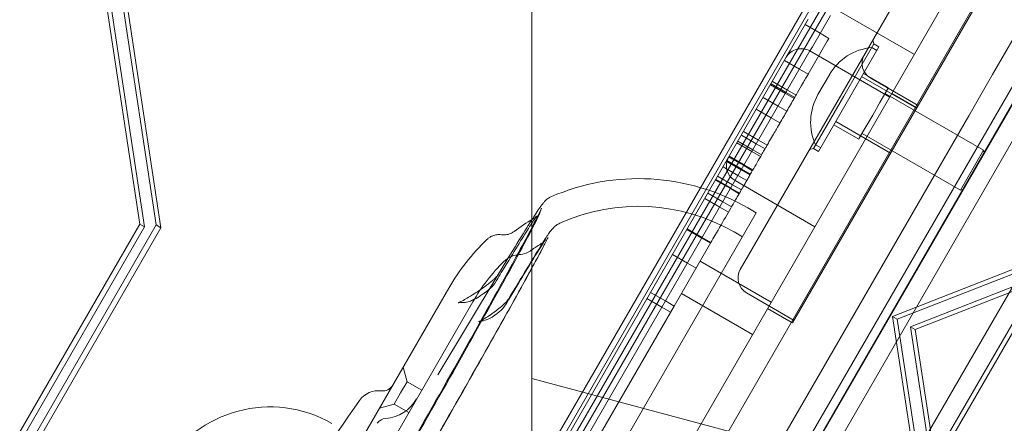
# Model space of a CAD drawing. Extents: x 133 to 657, y -332 to 11.
# Drawn here: x 521 to 528, y -214 to -212 of the extents above; entities that cross this region are included whole.
import ezdxf

# ---------------------------------------------------------------- set-up
doc = ezdxf.new("R2010")
doc.units = 0
doc.header["$MEASUREMENT"] = 0

# ---------------------------------------------------------------- blocks, each defined once
blk = doc.blocks.new('new block')
at = {"color": 0, "linetype": 'Continuous', "lineweight": 0}
for p, q in [((524.2841, -214.0224), (524.2841, -205.9953)), ((522.4848, -221.2024), (530.468, -207.3751)), ((522.4848, -221.2024), (530.468, -207.3751)), ((522.3835, -221.1278), (530.1952, -207.5976)), ((522.9178, -221.4524), (530.901, -207.6251)), ((522.9178, -221.4524), (530.901, -207.6251)), ((530.8447, -207.9726), (523.033, -221.5028)), ((528.929, -208.6637), (520.1694, -223.8357)), ((528.929, -208.6637), (520.1694, -223.8357)), ((528.6688, -208.7404), (524.3873, -216.1562)), ((529.3639, -208.9144), (524.9839, -216.5007)), ((529.3639, -208.9144), (524.9839, -216.5007)), ((525.0351, -216.5302), (529.3855, -208.9951)), ((521.2163, -210.4052), (521.6045, -212.9686)), ((521.2489, -210.424), (521.637, -212.9874)), ((521.7168, -212.9736), (521.3386, -210.4758)), ((521.7494, -212.9924), (521.3711, -210.4946)), ((522.2221, -222.9686), (529.195, -210.8911)), ((525.7641, -213.1809), (527.0318, -210.9852)), ((524.3967, -214.5209), (526.3708, -211.1016)), ((526.4034, -211.1204), (524.4293, -214.5397)), ((526.4832, -211.1067), (524.4573, -214.6156)), ((524.4899, -214.6344), (526.5158, -211.1255)), ((526.1903, -213.427), (527.458, -211.2313)), ((527.8424, -211.2347), (527.4322, -211.9451)), ((526.3245, -211.5409), (526.2011, -211.7546)), ((526.3245, -211.5409), (526.2011, -211.7546)), ((526.3524, -211.4927), (526.8979, -211.8076)), ((526.05, -211.7802), (526.1734, -211.5665)), ((526.1517, -211.6041), (526.2539, -211.6632)), ((526.2539, -211.6632), (526.3136, -211.6976)), ((526.1723, -211.9423), (526.3027, -211.7164)), ((526.3136, -211.6976), (526.3027, -211.7164)), ((526.6217, -211.7349), (526.415, -212.0929)), ((526.6217, -211.7349), (526.6145, -211.708)), ((526.6558, -211.7546), (526.6217, -211.7349)), ((523.6375, -216.195), (526.1843, -211.7839)), ((523.6375, -216.195), (526.1843, -211.7839)), ((526.0229, -211.8271), (526.05, -211.7802)), ((526.1842, -211.784), (526.7297, -212.099)), ((526.2011, -211.7546), (526.1843, -211.7839)), ((526.2011, -211.7546), (526.1843, -211.7839)), ((526.1843, -211.7839), (526.7298, -212.0988)), ((526.6558, -211.7546), (526.2424, -212.4706)), ((526.6069, -211.7605), (526.641, -211.7802)), ((526.0229, -211.8271), (523.5404, -216.127)), ((526.0104, -211.8488), (526.1126, -211.9079)), ((526.1126, -211.9079), (526.1723, -211.9423)), ((526.318, -211.946), (526.2392, -212.0824)), ((526.721, -212.0353), (526.5505, -211.9369)), ((527.3985, -212.0036), (527.4322, -211.9451)), ((526.0163, -212.0747), (525.914, -212.0157)), ((526.0208, -212.067), (525.9185, -212.008)), ((526.0301, -212.0509), (525.9278, -211.9918)), ((526.5376, -211.9592), (526.9127, -212.1757)), ((526.5996, -211.97), (526.9235, -212.157)), ((527.2696, -212.2268), (527.3985, -212.0036)), ((526.076, -212.1092), (526.0163, -212.0747)), ((526.0804, -212.1015), (526.0208, -212.067)), ((526.0897, -212.0854), (526.0301, -212.0509)), ((526.6626, -212.1364), (526.712, -212.0508)), ((526.6983, -212.0746), (527.37, -212.4624)), ((526.721, -212.0353), (526.712, -212.0508)), ((526.7432, -212.0756), (526.9051, -212.1691)), ((525.8646, -212.1012), (525.9669, -212.1603)), ((526.415, -212.0929), (526.2083, -212.4509)), ((526.6132, -212.2221), (526.6626, -212.1364)), ((525.8175, -212.1828), (525.9198, -212.2419)), ((525.9669, -212.1603), (526.0266, -212.1947)), ((526.9051, -212.1691), (526.9136, -212.1741)), ((525.497, -215.2971), (527.2696, -212.2268)), ((525.9198, -212.2419), (525.9795, -212.2763)), ((526.5181, -212.3867), (526.3476, -212.2883)), ((526.3605, -212.266), (526.7355, -212.4826)), ((526.5536, -212.3252), (526.5859, -212.2692)), ((526.6132, -212.2221), (526.5859, -212.2692)), ((525.7299, -212.3345), (525.8322, -212.3936)), ((526.5213, -212.3811), (526.5536, -212.3252)), ((526.5408, -212.3474), (527.2125, -212.7352)), ((525.7872, -212.4716), (525.6849, -212.4125)), ((525.6919, -212.4004), (525.7942, -212.4594)), ((525.7156, -212.3593), (525.8179, -212.4184)), ((525.8179, -212.4184), (525.8776, -212.4528)), ((525.8322, -212.3936), (525.8919, -212.428)), ((526.5213, -212.3811), (526.5181, -212.3867)), ((525.8469, -212.506), (525.7872, -212.4716)), ((525.7942, -212.4594), (525.8539, -212.4939)), ((526.2083, -212.4509), (526.1814, -212.4581)), ((526.2424, -212.4706), (526.2083, -212.4509)), ((526.223, -212.4253), (526.2571, -212.445)), ((527.37, -212.4624), (527.2125, -212.7352)), ((527.3743, -212.4786), (527.37, -212.4624)), ((525.715, -212.5966), (525.6127, -212.5376)), ((525.6133, -212.5365), (525.7156, -212.5956)), ((525.6156, -212.5325), (525.7179, -212.5916)), ((525.7315, -212.5681), (525.6292, -212.5091)), ((525.7351, -212.5617), (525.6329, -212.5027)), ((525.5904, -212.5762), (525.6927, -212.6353)), ((525.7747, -212.6311), (525.715, -212.5966)), ((525.7156, -212.5956), (525.7753, -212.63)), ((525.7179, -212.5916), (525.7776, -212.626)), ((525.7911, -212.6026), (525.7315, -212.5681)), ((525.7948, -212.5962), (525.7351, -212.5617)), ((525.6407, -212.7253), (525.5384, -212.6662)), ((525.5405, -212.6626), (525.6428, -212.7217)), ((525.6561, -212.6986), (525.5538, -212.6395)), ((525.6724, -212.6703), (526.218, -212.9853)), ((525.6927, -212.6353), (525.7523, -212.6697)), ((529.1631, -212.654), (526.7491, -213.5995)), ((529.1957, -212.6728), (526.7816, -213.6183)), ((525.4864, -212.7564), (525.5887, -212.8154)), ((525.7004, -212.7598), (525.6407, -212.7253)), ((525.6428, -212.7217), (525.7025, -212.7561)), ((525.7158, -212.733), (525.6561, -212.6986)), ((526.8713, -213.6701), (529.2237, -212.7487)), ((527.2286, -212.7309), (527.2125, -212.7352)), ((525.5678, -212.8515), (525.4656, -212.7925)), ((525.5887, -212.8154), (525.6483, -212.8499)), ((526.9039, -213.6889), (529.2562, -212.7675)), ((525.818, -212.8907), (522.2747, -219.0279)), ((525.6275, -212.886), (525.5678, -212.8515)), ((525.76, -212.8573), (525.818, -212.8907)), ((521.6045, -212.9686), (519.6303, -216.3878)), ((521.637, -212.9874), (519.6629, -216.4066)), ((519.6909, -216.4826), (521.7168, -212.9736)), ((519.7235, -216.5014), (521.7494, -212.9924)), ((521.6045, -212.9686), (521.637, -212.9874)), ((521.7168, -212.9736), (521.7494, -212.9924)), ((525.445, -213.0642), (525.3427, -213.0052)), ((525.3457, -213), (525.448, -213.059)), ((525.6655, -213.0209), (525.7235, -213.0544)), ((525.5077, -213.0935), (525.257, -213.5277)), ((525.5047, -213.0987), (525.445, -213.0642)), ((525.448, -213.059), (525.5077, -213.0935)), ((525.347, -213.234), (525.2447, -213.1749)), ((525.4339, -213.2213), (525.9197, -213.5019)), ((525.7641, -213.1809), (525.7085, -213.2773)), ((525.4067, -213.2685), (525.347, -213.234)), ((524.0536, -213.3133), (523.6408, -213.9983)), ((523.7163, -213.4049), (522.9852, -214.6712)), ((526.1903, -213.427), (526.0657, -213.6427)), ((523.88, -213.4994), (523.1489, -214.7657)), ((525.0702, -213.4773), (525.1724, -213.5364)), ((525.0951, -213.4342), (525.1973, -213.4932)), ((525.1973, -213.4932), (525.257, -213.5277)), ((525.3059, -213.443), (525.7918, -213.7235)), ((526.0756, -213.6256), (525.7517, -213.4386)), ((525.1724, -213.5364), (525.2321, -213.5708)), ((525.2314, -213.5721), (525.257, -213.5277)), ((526.0572, -213.6377), (525.8953, -213.5442)), ((523.7058, -216.2144), (525.2314, -213.5721)), ((526.7491, -213.5995), (526.7816, -213.6183)), ((526.7491, -213.5995), (527.1372, -216.1629)), ((526.7816, -213.6183), (527.1698, -216.1817)), ((526.0657, -213.6427), (526.0572, -213.6377)), ((527.2496, -216.168), (526.8713, -213.6701)), ((526.8713, -213.6701), (526.9039, -213.6889)), ((527.2821, -216.1868), (526.9039, -213.6889)), ((523.4317, -214.0455), (523.4047, -213.9447)), ((530.2893, -215.6315), (524.2841, -214.0224)), ((524.2841, -214.0224), (524.2841, -226.0328)), ((523.4317, -214.0455), (523.3874, -214.1222)), ((523.4317, -214.0455), (523.5314, -214.1031)), ((523.3874, -214.1222), (523.3431, -214.1989)), ((523.3431, -214.1989), (523.2423, -214.226)), ((523.3431, -214.1989), (523.4428, -214.2565))]:
    blk.add_line(p, q, dxfattribs=at)
for centre, radius, start, end in [((526.1251, -211.8863), 0.1181, 60, 150), ((526.1252, -211.8861), 0.1181, 60, 150), ((526.6421, -212.1331), 0.3743, 95.40086, 150), ((526.6586, -211.8677), 0.1181, 150, 240), ((526.5634, -212.2695), 0.3743, 150, 204.59914), ((525.7315, -212.5681), 0.1181, 150, 240), ((525.012, -214.1529), 1.4961, 60, 113.53212), ((525.012, -214.1529), 1.3071, 60, 113.97334), ((525.012, -214.1529), 1.4173, 120.47409, 126.82857), ((525.012, -214.1529), 1.4961, 133.77087, 150), ((525.012, -214.1529), 1.2441, 122.51342, 126.01748), ((525.012, -214.1529), 1.3071, 134.5582, 150), ((525.8107, -213.3363), 0.1181, 150, 240), ((523.2648, -214.0294), 0.0787, 262.90265, 330), ((523.2356, -214.2639), 0.1575, 82.90265, 144.66321), ((523.2648, -214.0294), 0.2677, 274.54623, 330), ((522.495, -215.0637), 0.8465, 60, 240), ((532.3889, -220.7536), 11.378, 144.66321, 150), ((523.2923, -214.3748), 0.0787, 94.54623, 144.96103)]:
    blk.add_arc(centre, radius, start, end, dxfattribs=at)
for points, knots in [([(526.1723, -211.9423), (526.1723, -211.9423), (526.172, -211.943), (526.1713, -211.9441), (526.1659, -211.9535), (526.1605, -211.9629), (526.1551, -211.9722), (526.1528, -211.976), (526.148, -211.9845), (526.1405, -211.9975), (526.1329, -212.0106), (526.1223, -212.0289), (526.096, -212.0746), (526.0869, -212.0903), (526.0816, -212.0995), (526.0779, -212.1059), (526.076, -212.1092), (526.076, -212.1092)], [0.1533668, 0.1533668, 0.1533668, 0.1533668, 0.1655363, 0.1655363, 0.1655363, 0.2901709, 0.2901709, 0.2901709, 0.3298585, 0.3298585, 0.3298585, 0.3597548, 0.3597548, 0.3890976, 0.3890976, 0.3890976, 0.4172285, 0.4172285, 0.4172285, 0.4172285]), ([(526.0266, -212.1947), (526.0266, -212.1947), (526.0259, -212.1959), (526.0247, -212.1981), (526.021, -212.2045), (526.0131, -212.2181), (526.0017, -212.2379), (525.9955, -212.2485), (525.9881, -212.2614), (525.9795, -212.2763)], [0.13856607, 0.13856607, 0.13856607, 0.13856607, 0.14815523, 0.14815523, 0.14815523, 0.17569579, 0.17569579, 0.17569579, 0.19541197, 0.19541197, 0.19541197, 0.19541197]), ([(525.9795, -212.2763), (525.9795, -212.2763), (525.9788, -212.2774), (525.9776, -212.2796), (525.974, -212.2859), (525.9661, -212.2995), (525.9549, -212.3189), (525.9437, -212.3383), (525.9283, -212.3649), (525.9088, -212.3987), (525.9032, -212.4085), (525.8975, -212.4183), (525.8919, -212.428)], [0.53908272, 0.53908272, 0.53908272, 0.53908272, 0.54845748, 0.54845748, 0.54845748, 0.57569029, 0.57569029, 0.57569029, 0.61175901, 0.61175901, 0.61175901, 0.62538736, 0.62538736, 0.62538736, 0.62538736]), ([(525.8919, -212.428), (525.8919, -212.428), (525.8904, -212.4307), (525.8838, -212.4421), (525.8785, -212.4512), (525.8719, -212.4626), (525.8668, -212.4714), (525.8608, -212.4819), (525.8539, -212.4939)], [0.27280961, 0.27280961, 0.27280961, 0.27280961, 0.29782242, 0.29782242, 0.32687764, 0.32687764, 0.32687764, 0.35088545, 0.35088545, 0.35088545, 0.35088545]), ([(525.8539, -212.4939), (525.8539, -212.4939), (525.8518, -212.4975), (525.8428, -212.5131), (525.8349, -212.5267), (525.824, -212.5457), (525.8132, -212.5643), (525.8027, -212.5824), (525.7808, -212.6204), (525.7747, -212.6311), (525.7747, -212.6311)], [0.4005008, 0.4005008, 0.4005008, 0.4005008, 0.434325, 0.434325, 0.4756698, 0.4756698, 0.4756698, 0.5226331, 0.5226331, 0.5804015, 0.5804015, 0.5804015, 0.5804015]), ([(525.7523, -212.6697), (525.7523, -212.6697), (525.7497, -212.6744), (525.7397, -212.6917), (525.7336, -212.7022), (525.7264, -212.7146), (525.7197, -212.7264), (525.7117, -212.7401), (525.7025, -212.7561)], [0.1651203, 0.1651203, 0.1651203, 0.1651203, 0.18328376, 0.18328376, 0.19946882, 0.19946882, 0.19946882, 0.2176459, 0.2176459, 0.2176459, 0.2176459]), ([(525.7747, -212.6311), (525.7738, -212.6325), (525.7728, -212.6343), (525.7716, -212.6364), (525.7684, -212.642), (525.762, -212.653), (525.7523, -212.6697)], [0.64767312, 0.64767312, 0.64767312, 0.64767312, 0.65714401, 0.65714401, 0.65714401, 0.68941117, 0.68941117, 0.68941117, 0.68941117]), ([(525.7025, -212.7561), (525.7025, -212.7561), (525.7018, -212.7574), (525.7003, -212.7599), (525.6973, -212.765), (525.6911, -212.7758), (525.6629, -212.8246), (525.6411, -212.8624), (525.6161, -212.9057), (525.5911, -212.949), (525.5643, -212.9954), (525.5355, -213.0453), (525.5263, -213.0613), (525.517, -213.0774), (525.5077, -213.0935)], [0.2328305, 0.2328305, 0.2328305, 0.2328305, 0.2467254, 0.2467254, 0.2467254, 0.2778803, 0.2778803, 0.3387951, 0.3387951, 0.3387951, 0.4027271, 0.4027271, 0.4027271, 0.4278584, 0.4278584, 0.4278584, 0.4278584]), ([(524.0536, -213.3133), (524.1504, -213.1526), (524.2279, -213.0263), (524.3054, -212.9045), (524.3248, -212.8749), (524.3478, -212.8418), (524.3543, -212.8328), (524.3651, -212.8194), (524.3687, -212.8151), (524.3776, -212.806), (524.3813, -212.8025), (524.3899, -212.7956), (524.3935, -212.793), (524.4025, -212.7872), (524.4081, -212.7841), (524.4146, -212.7813)], [0, 0, 0, 0, 0.935588, 0.935588, 1.366009, 1.366009, 1.581464, 1.581464, 1.688902, 1.688902, 1.743869, 1.743869, 1.77272, 1.77272, 1.802756, 1.802756, 1.802756, 1.802756]), ([(521.5166, -217.7688), (521.514, -217.7714), (521.5134, -217.7722), (521.5134, -217.7722), (521.5137, -217.7719), (521.5161, -217.7689), (521.5219, -217.7609), (521.5493, -217.7211), (521.5824, -217.6699), (521.6865, -217.5033), (521.7694, -217.3675), (521.9721, -217.0302), (522.0962, -216.8216), (522.3665, -216.3632), (522.5163, -216.1073), (522.8214, -215.5829), (522.9806, -215.3076), (523.2876, -214.7736), (523.4393, -214.508), (523.7157, -214.0211), (523.8438, -213.7934), (524.0602, -213.4054), (524.1512, -213.2399), (524.2844, -212.9927), (524.3295, -212.905), (524.3479, -212.8642), (524.3499, -212.8594), (524.3499, -212.8594), (524.3494, -212.8603), (524.3485, -212.8638)], [0.00015, 0.00015, 0.00015, 0.00015, 0.083627, 0.083627, 0.12925, 0.12925, 0.371827, 0.371827, 1.000011, 1.000011, 1.881317, 1.881317, 2.806047, 2.806047, 3.735672, 3.735672, 4.666022, 4.666022, 5.5966, 5.5966, 6.527277, 6.527277, 7.456859, 7.456859, 8.383605, 8.383605, 8.567796, 8.567796, 8.651205, 8.651205, 8.651205, 8.651205]), ([(524.3485, -212.8638), (524.3451, -212.8764), (524.3423, -212.8829), (524.3317, -212.9085), (524.3219, -212.9286), (524.2658, -213.0402), (524.1851, -213.19), (523.9835, -213.5552), (523.871, -213.7564), (523.6208, -214.1999), (523.4801, -214.4474), (523.1881, -214.9579), (523.0331, -215.2275), (522.7288, -215.7533), (522.5757, -216.0163), (522.2913, -216.5021), (522.1562, -216.7311), (521.9214, -217.1261), (521.8187, -217.297), (521.658, -217.56), (521.5988, -217.6544), (521.5457, -217.7334), (521.5414, -217.7441), (521.5166, -217.7688)], [0, 0, 0, 0, 0.156953, 0.156953, 0.531013, 0.531013, 1.673938, 1.673938, 2.59894, 2.59894, 3.513001, 3.513001, 4.426431, 4.426431, 5.339063, 5.339063, 6.251849, 6.251849, 7.165514, 7.165514, 8.081218, 8.081218, 8.503399, 8.503399, 8.503399, 8.503399]), ([(524.2932, -212.9314), (524.299, -212.9279), (524.3033, -212.9247), (524.3102, -212.9192), (524.3124, -212.917), (524.3169, -212.9126), (524.3178, -212.9114), (524.3183, -212.9109), (524.3184, -212.9108), (524.3184, -212.9108), (524.3164, -212.9133), (524.3053, -212.9287), (524.2894, -212.9524), (524.2298, -213.0456), (524.1719, -213.1395), (524.0784, -213.2939), (524.0566, -213.3302), (524.0335, -213.3686)], [0, 0, 0, 0, 0.035156, 0.035156, 0.076098, 0.076098, 0.14742, 0.14742, 0.167467, 0.167467, 0.307992, 0.307992, 0.731665, 0.731665, 1.520234, 1.520234, 1.743414, 1.743414, 1.743414, 1.743414]), ([(524.1244, -213.4805), (524.2158, -213.3274), (524.2886, -213.2073), (524.3608, -213.0917), (524.3787, -213.0636), (524.4, -213.032), (524.4059, -213.0234), (524.4166, -213.0095), (524.4203, -213.0047), (524.4306, -212.9936), (524.4351, -212.9889), (524.4465, -212.9793), (524.4516, -212.9753), (524.4643, -212.9669), (524.4722, -212.9624), (524.4809, -212.9586)], [0, 0, 0, 0, 0.892809, 0.892809, 1.304837, 1.304837, 1.50949, 1.50949, 1.611683, 1.611683, 1.66575, 1.66575, 1.696072, 1.696072, 1.728786, 1.728786, 1.728786, 1.728786]), ([(524.0759, -213.0405), (524.0887, -213.0423), (524.1018, -213.0419), (524.1256, -213.0375), (524.1368, -213.0334), (524.1526, -213.0253), (524.1582, -213.0216), (524.1624, -213.0184)], [0, 0, 0, 0, 0.0399469, 0.0399469, 0.0786266, 0.0786266, 0.1078141, 0.1078141, 0.1078141, 0.1078141]), ([(521.7079, -217.7116), (521.7178, -217.6974), (521.7415, -217.6609), (521.8173, -217.5391), (521.8797, -217.4366), (522.0432, -217.164), (522.1507, -216.9829), (522.3911, -216.5748), (522.5273, -216.3421), (522.8101, -215.8567), (522.9602, -215.5976), (523.2546, -215.0874), (523.4026, -214.8296), (523.6773, -214.349), (523.8075, -214.1199), (524.0332, -213.72), (524.1318, -213.5439), (524.2846, -213.2676), (524.3412, -213.163), (524.3828, -213.0824), (524.3906, -213.0667), (524.3946, -213.0581)], [0, 0, 0, 0, 0.556176, 0.556176, 1.32548, 1.32548, 2.200211, 2.200211, 3.082057, 3.082057, 3.96563, 3.96563, 4.84972, 4.84972, 5.733676, 5.733676, 6.617193, 6.617193, 7.498684, 7.498684, 7.801354, 7.801354, 7.801354, 7.801354]), ([(524.3945, -213.0582), (524.3694, -213.112), (524.3151, -213.2127), (524.1499, -213.5124), (524.045, -213.6999), (523.8116, -214.1134), (523.6829, -214.3398), (523.4111, -214.8155), (523.2644, -215.0711), (522.9722, -215.5775), (522.8231, -215.8349), (522.5415, -216.3185), (522.4055, -216.551), (522.1641, -216.961), (522.0557, -217.1438), (521.8799, -217.4373), (521.8105, -217.5513), (521.74, -217.6635), (521.7224, -217.6909), (521.708, -217.7114)], [0, 0, 0, 0, 1.072297, 1.072297, 2.034205, 2.034205, 2.91185, 2.91185, 3.789641, 3.789641, 4.666594, 4.666594, 5.544109, 5.544109, 6.42154, 6.42154, 7.300599, 7.300599, 7.754094, 7.754094, 7.754094, 7.754094]), ([(523.977, -213.0726), (523.9787, -213.071), (523.9807, -213.0692), (523.9872, -213.0637), (523.9927, -213.0596), (524.0045, -213.0526), (524.0108, -213.0496), (524.026, -213.0438), (524.0353, -213.0414), (524.0551, -213.039), (524.0656, -213.039), (524.0759, -213.0405)], [0, 0, 0, 0, 0.0145752, 0.0145752, 0.0404614, 0.0404614, 0.0629288, 0.0629288, 0.092559, 0.092559, 0.1241975, 0.1241975, 0.1241975, 0.1241975]), ([(524.3433, -213.1038), (524.3498, -213.0996), (524.3551, -213.0955), (524.3635, -213.0885), (524.3666, -213.0856), (524.372, -213.0801), (524.3738, -213.0781), (524.3771, -213.0742), (524.3776, -213.0735), (524.3776, -213.0735), (524.3776, -213.0735), (524.3773, -213.0739), (524.3734, -213.0793), (524.3554, -213.1063), (524.3328, -213.1419), (524.2565, -213.2655), (524.1905, -213.3748), (524.1099, -213.5101)], [0, 0, 0, 0, 0.031327, 0.031327, 0.06412, 0.06412, 0.10869, 0.10869, 0.184582, 0.184582, 0.192179, 0.192179, 0.392749, 0.392749, 0.893318, 0.893318, 1.68167, 1.68167, 1.68167, 1.68167]), ([(524.1972, -213.1762), (524.2139, -213.1752), (524.2306, -213.1715), (524.252, -213.1632), (524.2584, -213.1601), (524.2703, -213.1535), (524.2758, -213.15), (524.2804, -213.1466)], [0, 0, 0, 0, 0.0517173, 0.0517173, 0.075448, 0.075448, 0.1003648, 0.1003648, 0.1003648, 0.1003648]), ([(524.0949, -213.2216), (524.0984, -213.2181), (524.1028, -213.214), (524.1131, -213.2059), (524.119, -213.2018), (524.1334, -213.1933), (524.1422, -213.189), (524.1644, -213.1809), (524.1784, -213.1777), (524.194, -213.1764), (524.1956, -213.1763), (524.1972, -213.1762)], [0, 0, 0, 0, 0.0238372, 0.0238372, 0.0472948, 0.0472948, 0.077462, 0.077462, 0.1200549, 0.1200549, 0.1249294, 0.1249294, 0.1249294, 0.1249294]), ([(523.8065, -213.5037), (523.8029, -213.5035), (523.7995, -213.5035), (523.7936, -213.5039), (523.7911, -213.5041), (523.7854, -213.5049), (523.7828, -213.5056), (523.7807, -213.5062), (523.7803, -213.5063), (523.7803, -213.5063), (523.7804, -213.5063), (523.781, -213.506), (523.7823, -213.5055), (523.7868, -213.5036), (523.7906, -213.5019), (523.8008, -213.4968), (523.808, -213.4931), (523.8266, -213.4829), (523.8388, -213.4758), (523.8683, -213.4581), (523.8862, -213.4468), (523.9251, -213.4213), (523.9467, -213.4065), (523.9767, -213.3842), (523.9863, -213.377), (524.0029, -213.3636), (524.0103, -213.3575), (524.0226, -213.3466), (524.0279, -213.3418), (524.0363, -213.3335), (524.0398, -213.33), (524.045, -213.3243), (524.047, -213.322), (524.05, -213.3183), (524.0511, -213.3169), (524.0529, -213.3145), (524.0535, -213.3135), (524.0536, -213.3133)], [0, 0, 0, 0, 0.0135201, 0.0135201, 0.0255415, 0.0255415, 0.0454385, 0.0454385, 0.0577653, 0.0577653, 0.0631437, 0.0631437, 0.0827041, 0.0827041, 0.1104799, 0.1104799, 0.1480449, 0.1480449, 0.2004125, 0.2004125, 0.267599, 0.267599, 0.3442109, 0.3442109, 0.3803709, 0.3803709, 0.4108484, 0.4108484, 0.435915, 0.435915, 0.4561817, 0.4561817, 0.472222, 0.472222, 0.4855843, 0.4855843, 0.5019361, 0.5019361, 0.5019361, 0.5019361]), ([(524.0335, -213.3686), (524.0291, -213.376), (524.0237, -213.383), (524.0101, -213.398), (524.0015, -213.4057), (523.9873, -213.4176), (523.9819, -213.4219), (523.9732, -213.4286), (523.9698, -213.4311), (523.9652, -213.4345), (523.9639, -213.4354), (523.9617, -213.4371), (523.9607, -213.4377), (523.9569, -213.4405), (523.9541, -213.4425), (523.9426, -213.4505), (523.934, -213.4562), (523.9098, -213.4714), (523.8948, -213.4801), (523.8694, -213.492), (523.8589, -213.4962), (523.8346, -213.5026), (523.8204, -213.5044), (523.8065, -213.5037)], [0, 0, 0, 0, 0.0260704, 0.0260704, 0.0616614, 0.0616614, 0.0820225, 0.0820225, 0.0946666, 0.0946666, 0.099405, 0.099405, 0.1029586, 0.1029586, 0.113624, 0.113624, 0.1457291, 0.1457291, 0.205708, 0.205708, 0.2447644, 0.2447644, 0.2872507, 0.2872507, 0.2872507, 0.2872507]), ([(523.9376, -213.6312), (523.9323, -213.632), (523.9277, -213.6331), (523.9224, -213.6346), (523.9211, -213.6351), (523.9209, -213.6352), (523.9209, -213.6352), (523.9209, -213.6352), (523.9215, -213.635), (523.924, -213.6338), (523.9263, -213.6328), (523.9328, -213.6295), (523.9373, -213.6271), (523.9489, -213.6206), (523.9565, -213.6161), (523.9745, -213.6051), (523.9853, -213.5982), (523.9979, -213.5898), (523.9994, -213.5887), (524.0033, -213.586), (524.0057, -213.5844), (524.0152, -213.5779), (524.0223, -213.5728), (524.0428, -213.5577), (524.0562, -213.5472), (524.08, -213.5274), (524.0908, -213.5177), (524.1075, -213.5012), (524.114, -213.494), (524.12, -213.4867), (524.1214, -213.4849), (524.1236, -213.4818), (524.1243, -213.4807), (524.1244, -213.4805)], [0, 0, 0, 0, 0.0231033, 0.0231033, 0.0422866, 0.0422866, 0.0444232, 0.0444232, 0.0593036, 0.0593036, 0.0792697, 0.0792697, 0.1048506, 0.1048506, 0.1383388, 0.1383388, 0.1796891, 0.1796891, 0.1855257, 0.1855257, 0.1942826, 0.1942826, 0.2206374, 0.2206374, 0.2706915, 0.2706915, 0.3185533, 0.3185533, 0.3612951, 0.3612951, 0.3784833, 0.3784833, 0.4000376, 0.4000376, 0.4000376, 0.4000376]), ([(524.1099, -213.51), (524.0995, -213.5274), (524.0865, -213.543), (524.0699, -213.559), (524.0681, -213.5607), (524.0648, -213.5637), (524.0634, -213.565), (524.0614, -213.5667), (524.0609, -213.5672), (524.0587, -213.5691), (524.0571, -213.5705), (524.0504, -213.5761), (524.0453, -213.5801), (524.028, -213.5931), (524.0155, -213.6013), (523.9871, -213.6169), (523.9704, -213.6239), (523.9477, -213.6295), (523.9427, -213.6304), (523.9377, -213.6312)], [0, 0, 0, 0, 0.0622031, 0.0622031, 0.0698821, 0.0698821, 0.0756409, 0.0756409, 0.0778001, 0.0778001, 0.0842793, 0.0842793, 0.1037578, 0.1037578, 0.1494953, 0.1494953, 0.205662, 0.205662, 0.2211346, 0.2211346, 0.2211346, 0.2211346])]:
    blk.add_open_spline(points, degree=3, knots=knots, dxfattribs=at)
for points in [[(526.076, -212.1092), (526.0595, -212.1377), (526.0431, -212.1662), (526.0266, -212.1947)], [(524.3485, -212.8639), (524.3485, -212.8639), (524.3485, -212.8638), (524.3485, -212.8638)], [(524.0759, -213.0405), (524.0759, -213.0405), (524.0759, -213.0405), (524.0759, -213.0405)], [(524.3945, -213.0582), (524.3946, -213.0582), (524.3946, -213.0581), (524.3946, -213.0581)], [(524.1972, -213.1762), (524.1972, -213.1762), (524.1972, -213.1762), (524.1972, -213.1762)], [(523.8065, -213.5037), (523.8065, -213.5037), (523.8065, -213.5037), (523.8065, -213.5037)]]:
    blk.add_open_spline(points, degree=3, dxfattribs=at)
blk = doc.blocks.new('b504947r0')
at = {"lineweight": 0}
blk.add_blockref('new block', (439.7194, 361.1972), dxfattribs=at)

msp = doc.modelspace()

# ---------------------------------------------------------------- block references
at = {"lineweight": 0}
msp.add_blockref('b504947r0', (-439.7194, -361.1972), dxfattribs=at)

doc.saveas('drawing.dxf')
